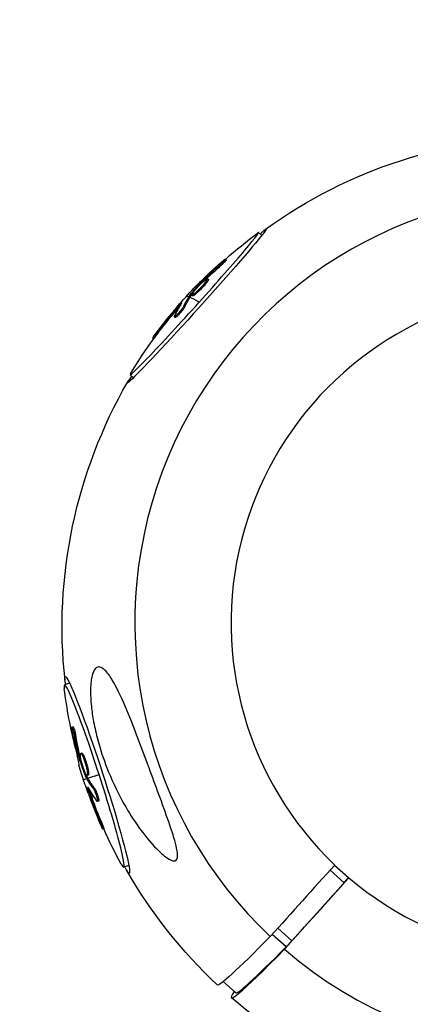
# Model space of a CAD drawing. Units: millimetres. Extents: x -6314 to 6534, y -5570 to 6285.
# Drawn here: x -3911 to -3829, y -1313 to -1107 of the extents above; entities that cross this region are included whole.
import ezdxf

# ---------------------------------------------------------------- set-up
doc = ezdxf.new("R2010")
doc.units = ezdxf.units.MM
doc.header["$LTSCALE"] = 20
doc.linetypes.add('HIDDEN', pattern=[9.525, 6.35, -3.175])
doc.layers.add('2d', color=230, linetype='Continuous')
doc.layers.add('AS-Safetyzone', color=5, linetype='HIDDEN')

msp = doc.modelspace()

# ---------------------------------------------------------------- linework, layer by layer
at = {"layer": '2d'}
for p, q in [((-3860.12, -1152.36), (-3860.79, -1151.75)), ((-3867.68, -1157.31), (-3867.68, -1157.31)), ((-3867.49, -1157.44), (-3867.67, -1157.28)), ((-3868.96, -1158.93), (-3869.15, -1158.76)), ((-3871.26, -1161.56), (-3871.44, -1161.39)), ((-3872.53, -1162.17), (-3872.68, -1162.04)), ((-3872.07, -1161.77), (-3872.25, -1161.6)), ((-3871.55, -1162.13), (-3871.74, -1161.96)), ((-3875.1, -1165.21), (-3875.28, -1165.04)), ((-3874.99, -1165.07), (-3875.18, -1164.9)), ((-3874.59, -1165.02), (-3874.77, -1164.85)), ((-3877.16, -1166.95), (-3877.27, -1166.84)), ((-3876.24, -1167.32), (-3876.42, -1167.15)), ((-3878.47, -1168.59), (-3878.66, -1168.42)), ((-3878.21, -1169.52), (-3878.4, -1169.36)), ((-3882.79, -1174.07), (-3882.98, -1173.91)), ((-3881.77, -1172.74), (-3881.95, -1172.57)), ((-3887, -1182.17), (-3887.67, -1181.56)), ((-3900.34, -1246.19), (-3901.41, -1246.54)), ((-3899.63, -1255.33), (-3899.87, -1255.41)), ((-3899.02, -1257.4), (-3899.26, -1257.48)), ((-3898.18, -1261.46), (-3898.42, -1261.53)), ((-3898.02, -1262.04), (-3898.26, -1262.12)), ((-3897.78, -1260.82), (-3898.02, -1260.9)), ((-3897.36, -1261.42), (-3897.6, -1261.49)), ((-3898.34, -1263.35), (-3898.34, -1263.35)), ((-3897.47, -1266.36), (-3896.77, -1266.13)), ((-3896.71, -1265.71), (-3896.95, -1265.79)), ((-3896.64, -1265.88), (-3896.87, -1265.96)), ((-3896.43, -1265.43), (-3896.67, -1265.5)), ((-3896.53, -1266.06), (-3894.18, -1265.29)), ((-3896.3, -1268.36), (-3896.49, -1268.43)), ((-3895.19, -1268.1), (-3895.43, -1268.18)), ((-3895.62, -1270.3), (-3895.86, -1270.38)), ((-3894.29, -1270.89), (-3894.53, -1270.96)), ((-3894.49, -1270.72), (-3894.49, -1270.72)), ((-3893.7, -1275.21), (-3893.94, -1275.28)), ((-3893.14, -1276.69), (-3893.38, -1276.77)), ((-3887.94, -1284.37), (-3889.01, -1284.71)), ((-3842.85, -1287.98), (-3845.78, -1285.34)), ((-3841.96, -1286.99), (-3844.89, -1284.35)), ((-3842.85, -1287.98), (-3841.96, -1286.99)), ((-3841.85, -1286.95), (-3841.96, -1286.99)), ((-3853.83, -1300.16), (-3842.85, -1287.98)), ((-3853.83, -1300.16), (-3856.76, -1297.52)), ((-3855.02, -1301.44), (-3857.93, -1298.82)), ((-3855.02, -1301.44), (-3853.83, -1300.16)), ((-3865.52, -1311.07), (-3868.16, -1308.69))]:
    msp.add_line(p, q, dxfattribs=at)
at = {"layer": '2d', "extrusion": (0, 0, -1)}
for centre, radius, start, end in [((3799.1, -1234.4), 102.82, 54.0978, 89.9069), ((3799.61, -1233.94), 102.5, 48.4004, 53.2257), ((3799.79, -1233.77), 102.5, 40.8628, 43.7206), ((3799.79, -1233.77), 102.5, 36.0806, 39.4242), ((3799.61, -1233.94), 102.5, 30.8512, 35.7426), ((3799.1, -1234.4), 102.82, 353.7653, 29.9791), ((3799.75, -1234.61), 102.5, 345.7822, 352.8687), ((3799.99, -1234.69), 102.5, 341.6725, 343.7608), ((3799.75, -1234.61), 102.5, 331.136, 335.7483), ((3799.1, -1234.4), 102.82, 313.1534, 330.2394), ((3799.1, -1234.4), 102.82, 294.0257, 310.9235)]:
    msp.add_arc(centre, radius, start, end, dxfattribs=at)
at = {"layer": '2d'}
for centre, major_axis, ratio, start_param, end_param in [((-3796.57, -1233.58), (-27.88, 85.82), 0.998546, -0.272523, 2.072228), ((-3874.23, -1166.66), (13.44, 14.91), 0.026949, -1.524086, 0.135427), ((-3797.7, -1231.45), (-76.17, 68.52), 0.042992, -0.006369, -0.001312), ((-3799.79, -1233.77), (-76.21, 68.54), 0.046677, -0.092968, 0), ((-3799.61, -1233.94), (-76.21, 68.54), 0.046677, -0.224064, -0.092968), ((-3874.23, -1166.66), (13.44, 14.91), 0.026949, 3.006165, 4.7591), ((-3799.67, -1233.55), (-90.39, 48.28), 0.993786, -0.210956, -0.196257), ((-3799.8, -1233.78), (-75.25, 69.59), 0.42376, 0.071194, 0.136794), ((-3796.53, -1233.57), (-21.66, 66.67), 0.998546, -0.052889, 2.065861), ((-3895.21, -1265.63), (-6.2, 19.09), 0.053898, -1.570796, 0.273728), ((-3895.21, -1265.63), (-6.2, 19.09), 0.053898, 2.867865, 4.712389), ((-3799.98, -1234.7), (98.34, 28.89), 0.465065, 3.24395, 3.30955), ((-3800.21, -1234.4), (81.8, 61.72), 0.986582, 2.838746, 2.897422), ((-3796.53, -1233.57), (-21.66, 66.67), 0.998546, 2.12293, 3.196743), ((-3801.5, -1240.06), (64.02, 71), 0.026949, 3.141593, 3.693105), ((-3797.61, -1235.74), (68.84, 76.35), 0.026949, 2.977263, 3.688434), ((-3796.57, -1233.58), (-27.88, 85.82), 0.998546, 2.116562, 3.414198)]:
    msp.add_ellipse(centre, major_axis=major_axis, ratio=ratio, start_param=start_param, end_param=end_param, dxfattribs=at)
at = {"layer": '2d', "extrusion": (0, 0, -1)}
for centre, major_axis, ratio, start_param, end_param in [((-3873.72, -1167.12), (14.5, 16.08), 0.026949, -0.384577, 3.52617), ((-3800.23, -1234.34), (-81.12, 62.62), 0.942858, 0.140981, 0.18448), ((-3800.05, -1234.51), (-81.12, 62.62), 0.942858, 0.141163, 0.18448), ((-3797.83, -1231.66), (-75.2, 69.58), 0.431723, -0.136833, -0.08802), ((-3797.65, -1231.82), (-75.2, 69.58), 0.431723, -0.136833, -0.08802), ((-3797.83, -1231.66), (-75.2, 69.58), 0.431723, -0.08802, -0.08393), ((-3797.65, -1231.82), (-75.2, 69.58), 0.431723, -0.08802, -0.08393), ((-3799.88, -1233.94), (-89.81, 49.37), 0.993141, 0.140313, 0.192368), ((-3799.7, -1234.11), (-89.81, 49.37), 0.993141, 0.140313, 0.192368), ((-3894.55, -1265.41), (-6.69, 20.59), 0.053898, -0.384577, 3.52617), ((-3799.63, -1235.43), (92.44, 44.22), 0.925312, 3.344221, 3.38772), ((-3799.39, -1235.35), (92.44, 44.22), 0.925312, 3.344221, 3.38772), ((-3800.95, -1231.72), (97.45, 31.64), 0.003684, 3.108276, 3.179339), ((-3800.78, -1231.98), (98.31, 28.82), 0.472835, 3.022248, 3.026338), ((-3800.78, -1231.98), (98.31, 28.82), 0.472835, 2.973435, 3.022248), ((-3800.54, -1231.91), (98.31, 28.82), 0.472835, 3.022248, 3.026338), ((-3800.54, -1231.91), (98.31, 28.82), 0.472835, 2.973435, 3.022248), ((-3799.83, -1234.91), (82.51, 60.79), 0.985669, 3.374537, 3.426591), ((-3799.59, -1234.83), (82.51, 60.79), 0.985669, 3.374537, 3.426591), ((-3800.58, -1233.06), (68.84, 76.35), 0.026949, 2.594751, 3.142117)]:
    msp.add_ellipse(centre, major_axis=major_axis, ratio=ratio, start_param=start_param, end_param=end_param, dxfattribs=at)
at = {"layer": '2d'}
for points, knots in [([(-3868.51, -1157.91), (-3868.38, -1157.8), (-3868.26, -1157.7), (-3868.15, -1157.61), (-3868.05, -1157.52), (-3867.95, -1157.45), (-3867.88, -1157.39), (-3867.8, -1157.34), (-3867.75, -1157.3), (-3867.71, -1157.28), (-3867.68, -1157.27), (-3867.67, -1157.27), (-3867.67, -1157.3), (-3867.68, -1157.32), (-3867.71, -1157.37), (-3867.77, -1157.43), (-3867.82, -1157.49), (-3867.89, -1157.57), (-3867.98, -1157.66), (-3868.07, -1157.75), (-3868.17, -1157.85), (-3868.28, -1157.97), (-3868.4, -1158.08), (-3868.53, -1158.2), (-3868.65, -1158.32), (-3868.78, -1158.43), (-3868.92, -1158.56), (-3869.04, -1158.67), (-3869.08, -1158.7), (-3869.11, -1158.73), (-3869.15, -1158.76)], [0, 0, 0, 0, 0.108572, 0.108572, 0.108572, 0.217262, 0.217262, 0.217262, 0.325717, 0.325717, 0.325717, 0.433622, 0.433622, 0.433622, 0.540983, 0.540983, 0.540983, 0.648042, 0.648042, 0.648042, 0.755174, 0.755174, 0.755174, 0.862717, 0.862717, 0.862717, 0.970831, 0.970831, 0.970831, 1, 1, 1, 1]), ([(-3867.49, -1157.44), (-3867.48, -1157.45), (-3867.49, -1157.48), (-3867.55, -1157.56), (-3867.58, -1157.59), (-3867.65, -1157.67), (-3867.69, -1157.72), (-3867.83, -1157.87), (-3867.95, -1157.99), (-3868.15, -1158.18), (-3868.22, -1158.25), (-3868.36, -1158.39), (-3868.44, -1158.45), (-3868.59, -1158.59), (-3868.66, -1158.66), (-3868.82, -1158.8), (-3868.89, -1158.86), (-3868.96, -1158.93)], [0.3899505, 0.3899505, 0.3899505, 0.3899505, 0.5, 0.5, 0.5625, 0.5625, 0.625, 0.625, 0.75, 0.75, 0.8125, 0.8125, 0.875, 0.875, 0.9375, 0.9375, 1, 1, 1, 1]), ([(-3868.51, -1157.91), (-3868.68, -1158.06), (-3868.85, -1158.21), (-3869.09, -1158.42), (-3869.21, -1158.52), (-3869.34, -1158.65), (-3869.41, -1158.7), (-3869.44, -1158.73), (-3869.46, -1158.75), (-3869.47, -1158.75), (-3869.56, -1158.84), (-3869.68, -1158.95), (-3869.82, -1159.07), (-3869.88, -1159.13), (-3869.92, -1159.16), (-3869.93, -1159.18), (-3870.04, -1159.27), (-3870.16, -1159.38), (-3870.3, -1159.51), (-3870.36, -1159.57), (-3870.39, -1159.6), (-3870.41, -1159.62), (-3870.42, -1159.62), (-3870.51, -1159.71), (-3870.63, -1159.82), (-3870.77, -1159.95), (-3870.84, -1160.01), (-3870.87, -1160.04), (-3870.89, -1160.06), (-3870.89, -1160.06), (-3870.99, -1160.15), (-3871.11, -1160.26), (-3871.24, -1160.39), (-3871.31, -1160.45), (-3871.34, -1160.48), (-3871.36, -1160.5), (-3871.36, -1160.51), (-3871.46, -1160.59), (-3871.58, -1160.71), (-3871.71, -1160.84), (-3871.78, -1160.9), (-3871.8, -1160.93), (-3871.82, -1160.94), (-3871.83, -1160.95), (-3872, -1161.12), (-3872.16, -1161.27), (-3872.3, -1161.41)], [0, 0, 0, 0, 0.125, 0.125, 0.1875, 0.21875, 0.234375, 0.242188, 0.242188, 0.25, 0.25, 0.3125, 0.34375, 0.359375, 0.359375, 0.375, 0.375, 0.4375, 0.46875, 0.484375, 0.492188, 0.492188, 0.5, 0.5, 0.5625, 0.59375, 0.609375, 0.617188, 0.617188, 0.625, 0.625, 0.6875, 0.71875, 0.734375, 0.742188, 0.742188, 0.75, 0.75, 0.8125, 0.84375, 0.859375, 0.867188, 0.867188, 0.875, 0.875, 1, 1, 1, 1]), ([(-3874.48, -1164.28), (-3874.22, -1163.94), (-3873.82, -1163.48), (-3872.96, -1162.57), (-3872.5, -1162.13), (-3871.78, -1161.53), (-3871.53, -1161.36), (-3871.38, -1161.41), (-3871.48, -1161.62), (-3871.73, -1161.95)], [0, 0, 0, 0, 0.125, 0.125, 0.25, 0.25, 0.375, 0.375, 0.4988549, 0.4988549, 0.4988549, 0.4988549]), ([(-3873.85, -1162.92), (-3873.83, -1162.9), (-3873.67, -1162.74), (-3873.13, -1162.21), (-3872.74, -1161.84), (-3872.3, -1161.41)], [0, 0, 0, 0, 0.5, 0.5, 1, 1, 1, 1]), ([(-3871.26, -1161.56), (-3871.25, -1161.56), (-3871.25, -1161.57), (-3871.25, -1161.58), (-3871.24, -1161.59), (-3871.25, -1161.62), (-3871.25, -1161.64), (-3871.27, -1161.68), (-3871.27, -1161.7), (-3871.31, -1161.77), (-3871.34, -1161.83), (-3871.41, -1161.93), (-3871.44, -1161.97), (-3871.49, -1162.04), (-3871.51, -1162.08), (-3871.54, -1162.12)], [1.383083, 1.383083, 1.383083, 1.383083, 1.3906242, 1.3906242, 1.4062492, 1.4062492, 1.4218741, 1.4218741, 1.4374991, 1.4374991, 1.4687491, 1.4687491, 1.484374, 1.484374, 1.4988524, 1.4988524, 1.4988524, 1.4988524]), ([(-3875.18, -1164.9), (-3874.97, -1164.66), (-3874.77, -1164.42), (-3874.36, -1163.93), (-3874.15, -1163.69), (-3873.74, -1163.21), (-3873.53, -1162.98), (-3873.21, -1162.62), (-3873.1, -1162.5), (-3872.89, -1162.27), (-3872.79, -1162.15), (-3872.68, -1162.04)], [0, 0, 0, 0, 0.25, 0.25, 0.5, 0.5, 0.75, 0.75, 0.875, 0.875, 1, 1, 1, 1]), ([(-3871.74, -1161.96), (-3871.99, -1162.3), (-3872.39, -1162.76), (-3873.25, -1163.67), (-3873.71, -1164.11), (-3874.43, -1164.72), (-3874.68, -1164.88), (-3874.83, -1164.83), (-3874.73, -1164.63), (-3874.48, -1164.29)], [0.5, 0.5, 0.5, 0.5, 0.625, 0.625, 0.75, 0.75, 0.875, 0.875, 0.9988689, 0.9988689, 0.9988689, 0.9988689]), ([(-3871.55, -1162.13), (-3871.61, -1162.21), (-3871.68, -1162.3), (-3871.85, -1162.5), (-3871.93, -1162.6), (-3872.12, -1162.82), (-3872.22, -1162.93), (-3872.37, -1163.1), (-3872.42, -1163.16), (-3872.53, -1163.27), (-3872.58, -1163.33), (-3872.74, -1163.49), (-3872.85, -1163.61), (-3873.02, -1163.78), (-3873.07, -1163.83), (-3873.18, -1163.94), (-3873.24, -1163.99), (-3873.4, -1164.14), (-3873.5, -1164.24), (-3873.65, -1164.38), (-3873.7, -1164.42), (-3873.8, -1164.5), (-3873.84, -1164.54), (-3873.93, -1164.62), (-3873.98, -1164.66), (-3874.06, -1164.72), (-3874.1, -1164.75), (-3874.17, -1164.81), (-3874.21, -1164.84), (-3874.28, -1164.89), (-3874.31, -1164.91), (-3874.35, -1164.94), (-3874.37, -1164.94), (-3874.39, -1164.96), (-3874.43, -1164.98), (-3874.46, -1165), (-3874.49, -1165.01), (-3874.49, -1165.01), (-3874.5, -1165.01), (-3874.52, -1165.02), (-3874.55, -1165.03), (-3874.56, -1165.03), (-3874.58, -1165.02), (-3874.58, -1165.02), (-3874.59, -1165.02), (-3874.59, -1165.02), (-3874.59, -1165.02)], [0.499999, 0.499999, 0.499999, 0.499999, 0.5312491, 0.5312491, 0.5624991, 0.5624991, 0.5937492, 0.5937492, 0.6093742, 0.6093742, 0.6249992, 0.6249992, 0.6562493, 0.6562493, 0.6718743, 0.6718743, 0.6874994, 0.6874994, 0.7187494, 0.7187494, 0.7343745, 0.7343745, 0.7499995, 0.7499995, 0.7656245, 0.7656245, 0.7812496, 0.7812496, 0.7968746, 0.7968746, 0.8124996, 0.8124996, 0.8203121, 0.8203121, 0.8281247, 0.8437497, 0.8437497, 0.8476559, 0.8476559, 0.8515622, 0.8593747, 0.8749997, 0.8749997, 0.8828123, 0.8828123, 0.8829266, 0.8829266, 0.8829266, 0.8829266]), ([(-3872.25, -1161.6), (-3872.31, -1161.66), (-3872.37, -1161.72), (-3872.43, -1161.78), (-3872.49, -1161.84), (-3872.55, -1161.9), (-3872.6, -1161.96), (-3872.63, -1161.98), (-3872.66, -1162.01), (-3872.68, -1162.04)], [0, 0, 0, 0, 0.404397, 0.404397, 0.404397, 0.80918, 0.80918, 0.80918, 1, 1, 1, 1]), ([(-3875.18, -1164.9), (-3875.2, -1164.93), (-3875.23, -1164.96), (-3875.24, -1164.99), (-3875.26, -1165.01), (-3875.27, -1165.03), (-3875.28, -1165.04)], [0, 0, 0, 0, 0.536906, 0.536906, 0.536906, 1, 1, 1, 1]), ([(-3877.42, -1167.37), (-3877.47, -1167.42), (-3877.52, -1167.48), (-3877.6, -1167.57), (-3877.64, -1167.62), (-3877.69, -1167.68), (-3877.71, -1167.7), (-3877.73, -1167.72), (-3877.74, -1167.73), (-3877.96, -1167.98), (-3878.2, -1168.26), (-3878.47, -1168.59)], [0.2604511, 0.2604511, 0.2604511, 0.2604511, 0.375, 0.375, 0.4375, 0.46875, 0.484375, 0.484375, 0.5, 0.5, 1, 1, 1, 1]), ([(-3876.42, -1167.15), (-3876.46, -1167.23), (-3876.51, -1167.32), (-3876.58, -1167.42), (-3876.65, -1167.53), (-3876.73, -1167.65), (-3876.82, -1167.78), (-3876.92, -1167.9), (-3877.03, -1168.04), (-3877.14, -1168.17), (-3877.25, -1168.31), (-3877.36, -1168.44), (-3877.48, -1168.57), (-3877.59, -1168.7), (-3877.7, -1168.81), (-3877.81, -1168.92), (-3877.91, -1169.02), (-3878.01, -1169.11), (-3878.09, -1169.18), (-3878.17, -1169.25), (-3878.24, -1169.31), (-3878.29, -1169.33), (-3878.35, -1169.36), (-3878.38, -1169.37), (-3878.4, -1169.36), (-3878.42, -1169.34), (-3878.41, -1169.3), (-3878.39, -1169.24), (-3878.39, -1169.23), (-3878.38, -1169.21), (-3878.37, -1169.19)], [0, 0, 0, 0, 0.108263, 0.108263, 0.108263, 0.216637, 0.216637, 0.216637, 0.324631, 0.324631, 0.324631, 0.431995, 0.431995, 0.431995, 0.53889, 0.53889, 0.53889, 0.64568, 0.64568, 0.64568, 0.75277, 0.75277, 0.75277, 0.860435, 0.860435, 0.860435, 0.968703, 0.968703, 0.968703, 1, 1, 1, 1]), ([(-3876.24, -1167.32), (-3876.26, -1167.36), (-3876.28, -1167.41), (-3876.35, -1167.52), (-3876.38, -1167.58), (-3876.47, -1167.7), (-3876.51, -1167.77), (-3876.62, -1167.91), (-3876.67, -1167.99), (-3876.85, -1168.22), (-3876.98, -1168.37), (-3877.24, -1168.69), (-3877.38, -1168.83), (-3877.57, -1169.03), (-3877.63, -1169.1), (-3877.75, -1169.21), (-3877.8, -1169.26), (-3877.96, -1169.4), (-3878.04, -1169.46), (-3878.14, -1169.52), (-3878.16, -1169.53), (-3878.19, -1169.53), (-3878.2, -1169.53), (-3878.21, -1169.53), (-3878.21, -1169.53), (-3878.21, -1169.52)], [0, 0, 0, 0, 0.0625, 0.0625, 0.125, 0.125, 0.1875, 0.1875, 0.25, 0.25, 0.375, 0.375, 0.5, 0.5, 0.5625, 0.5625, 0.625, 0.625, 0.75, 0.75, 0.8125, 0.8125, 0.84375, 0.84375, 0.8600906, 0.8600906, 0.8600906, 0.8600906]), ([(-3876.96, -1166.63), (-3876.92, -1166.57), (-3876.9, -1166.53), (-3876.89, -1166.51), (-3876.89, -1166.49), (-3876.9, -1166.49), (-3876.94, -1166.52), (-3876.97, -1166.54), (-3877.02, -1166.59), (-3877.09, -1166.65), (-3877.14, -1166.7), (-3877.2, -1166.77), (-3877.27, -1166.84)], [0, 0, 0, 0, 0.263282, 0.263282, 0.263282, 0.526692, 0.526692, 0.526692, 0.789921, 0.789921, 0.789921, 1, 1, 1, 1]), ([(-3881.95, -1172.57), (-3882.25, -1172.97), (-3882.53, -1173.34), (-3882.91, -1173.83), (-3883, -1173.94), (-3882.95, -1173.85), (-3882.83, -1173.68), (-3882.63, -1173.41)], [0, 0, 0, 0, 0.25, 0.25, 0.5, 0.5, 0.7261932, 0.7261932, 0.7261932, 0.7261932]), ([(-3881.77, -1172.74), (-3881.8, -1172.79), (-3881.84, -1172.84), (-3881.89, -1172.91), (-3881.91, -1172.93), (-3881.95, -1172.98), (-3881.97, -1173.01), (-3882.02, -1173.08), (-3882.05, -1173.12), (-3882.12, -1173.21), (-3882.16, -1173.26), (-3882.25, -1173.39), (-3882.32, -1173.47), (-3882.43, -1173.62), (-3882.49, -1173.69), (-3882.58, -1173.81), (-3882.62, -1173.86), (-3882.69, -1173.95), (-3882.72, -1173.99), (-3882.77, -1174.06), (-3882.79, -1174.07), (-3882.79, -1174.07)], [0, 0, 0, 0, 0.03125, 0.03125, 0.046875, 0.046875, 0.0625, 0.0625, 0.09375, 0.09375, 0.125, 0.125, 0.1875, 0.1875, 0.25, 0.25, 0.3125, 0.3125, 0.375, 0.375, 0.4660174, 0.4660174, 0.4660174, 0.4660174]), ([(-3893.29, -1243.15), (-3893.25, -1243.18), (-3893.21, -1243.21), (-3892.66, -1243.67), (-3892.14, -1244.35), (-3890.86, -1246.39), (-3890.01, -1248.07), (-3888.14, -1252.3), (-3887.21, -1254.65), (-3885.57, -1258.91), (-3884.83, -1260.88), (-3883.98, -1263.18), (-3883.85, -1263.53), (-3883.72, -1263.88), (-3883.03, -1265.74), (-3882.34, -1267.62), (-3880.96, -1271.39), (-3880.24, -1273.36), (-3878.93, -1277.16), (-3878.37, -1278.88), (-3877.88, -1280.93), (-3877.75, -1281.64), (-3877.73, -1282.55), (-3877.77, -1282.85), (-3877.97, -1283.24), (-3878.1, -1283.35), (-3878.46, -1283.44), (-3878.68, -1283.41), (-3879.31, -1283.2), (-3879.74, -1282.94), (-3880.96, -1282.04), (-3881.92, -1281.15), (-3884.06, -1278.78), (-3885.2, -1277.33), (-3887.33, -1274.26), (-3888.38, -1272.55), (-3890.53, -1268.62), (-3891.61, -1266.29), (-3893.27, -1262.01), (-3893.92, -1260.04), (-3894.79, -1256.81), (-3895.08, -1255.54), (-3895.52, -1253.18), (-3895.68, -1252.08), (-3895.92, -1249.78), (-3895.99, -1248.57), (-3895.94, -1246.27), (-3895.82, -1245.31), (-3895.48, -1243.97), (-3895.27, -1243.51), (-3894.78, -1242.91), (-3894.51, -1242.78), (-3893.93, -1242.77), (-3893.61, -1242.91), (-3893.29, -1243.15)], [-27.995007, -27.995007, -27.995007, -27.995007, -27.628902, -27.628902, -22.714655, -22.714655, -15.117261, -15.117261, -7.39222, -7.39222, -1.122377, -1.122377, 0, 0, 0, 5.941145, 5.941145, 12.141473, 12.141473, 18.568377, 18.568377, 21.852266, 21.852266, 23.833908, 23.833908, 25.455354, 25.455354, 27.237915, 27.237915, 30.065329, 30.065329, 35.581787, 35.581787, 41.843779, 41.843779, 48.495538, 48.495538, 56.766653, 56.766653, 63.301413, 63.301413, 67.391587, 67.391587, 70.925513, 70.925513, 74.916377, 74.916377, 79.059186, 79.059186, 82.355636, 82.355636, 85.343832, 85.343832, 88.422264, 88.422264, 88.422264, 88.422264]), ([(-3899.79, -1256.39), (-3899.82, -1256.23), (-3899.85, -1256.08), (-3899.87, -1255.95), (-3899.88, -1255.82), (-3899.89, -1255.7), (-3899.9, -1255.61), (-3899.9, -1255.53), (-3899.9, -1255.47), (-3899.89, -1255.43), (-3899.88, -1255.4), (-3899.86, -1255.4), (-3899.84, -1255.43), (-3899.81, -1255.45), (-3899.78, -1255.51), (-3899.75, -1255.59), (-3899.72, -1255.67), (-3899.68, -1255.78), (-3899.64, -1255.9), (-3899.6, -1256.03), (-3899.56, -1256.18), (-3899.52, -1256.33), (-3899.48, -1256.49), (-3899.43, -1256.66), (-3899.39, -1256.83), (-3899.35, -1257), (-3899.32, -1257.18), (-3899.29, -1257.35), (-3899.28, -1257.39), (-3899.27, -1257.44), (-3899.26, -1257.48)], [0, 0, 0, 0, 0.108572, 0.108572, 0.108572, 0.217262, 0.217262, 0.217262, 0.325717, 0.325717, 0.325717, 0.433622, 0.433622, 0.433622, 0.540983, 0.540983, 0.540983, 0.648042, 0.648042, 0.648042, 0.755174, 0.755174, 0.755174, 0.862717, 0.862717, 0.862717, 0.970831, 0.970831, 0.970831, 1, 1, 1, 1]), ([(-3899.79, -1256.39), (-3899.75, -1256.61), (-3899.71, -1256.83), (-3899.66, -1257.14), (-3899.63, -1257.3), (-3899.59, -1257.47), (-3899.58, -1257.56), (-3899.57, -1257.59), (-3899.56, -1257.62), (-3899.56, -1257.63), (-3899.54, -1257.75), (-3899.51, -1257.91), (-3899.47, -1258.09), (-3899.45, -1258.16), (-3899.44, -1258.21), (-3899.44, -1258.24), (-3899.41, -1258.37), (-3899.38, -1258.53), (-3899.34, -1258.71), (-3899.32, -1258.8), (-3899.32, -1258.84), (-3899.31, -1258.86), (-3899.31, -1258.87), (-3899.28, -1258.99), (-3899.25, -1259.15), (-3899.21, -1259.33), (-3899.19, -1259.42), (-3899.18, -1259.46), (-3899.18, -1259.48), (-3899.17, -1259.49), (-3899.15, -1259.61), (-3899.11, -1259.77), (-3899.07, -1259.95), (-3899.05, -1260.04), (-3899.04, -1260.08), (-3899.04, -1260.1), (-3899.04, -1260.11), (-3899.01, -1260.23), (-3898.97, -1260.39), (-3898.93, -1260.57), (-3898.91, -1260.66), (-3898.9, -1260.69), (-3898.9, -1260.72), (-3898.89, -1260.73), (-3898.84, -1260.96), (-3898.79, -1261.17), (-3898.74, -1261.36)], [0, 0, 0, 0, 0.125, 0.125, 0.1875, 0.21875, 0.234375, 0.242188, 0.242188, 0.25, 0.25, 0.3125, 0.34375, 0.359375, 0.359375, 0.375, 0.375, 0.4375, 0.46875, 0.484375, 0.492188, 0.492188, 0.5, 0.5, 0.5625, 0.59375, 0.609375, 0.617188, 0.617188, 0.625, 0.625, 0.6875, 0.71875, 0.734375, 0.742188, 0.742188, 0.75, 0.75, 0.8125, 0.84375, 0.859375, 0.867188, 0.867188, 0.875, 0.875, 1, 1, 1, 1]), ([(-3899.63, -1255.33), (-3899.63, -1255.33), (-3899.63, -1255.33), (-3899.61, -1255.33), (-3899.59, -1255.36), (-3899.53, -1255.47), (-3899.51, -1255.51), (-3899.47, -1255.62), (-3899.45, -1255.68), (-3899.38, -1255.88), (-3899.33, -1256.05), (-3899.26, -1256.32), (-3899.24, -1256.42), (-3899.19, -1256.61), (-3899.17, -1256.71), (-3899.12, -1256.91), (-3899.1, -1257.01), (-3899.06, -1257.21), (-3899.04, -1257.31), (-3899.02, -1257.4)], [0.3749154, 0.3749154, 0.3749154, 0.3749154, 0.375, 0.375, 0.5, 0.5, 0.5625, 0.5625, 0.625, 0.625, 0.75, 0.75, 0.8125, 0.8125, 0.875, 0.875, 0.9375, 0.9375, 1, 1, 1, 1]), ([(-3898.34, -1263.35), (-3898.32, -1263.34), (-3898.34, -1263.15), (-3898.49, -1262.45), (-3898.6, -1261.95), (-3898.74, -1261.36)], [0, 0, 0, 0, 0.5, 0.5, 1, 1, 1, 1]), ([(-3898.42, -1261.53), (-3898.4, -1261.61), (-3898.38, -1261.69), (-3898.36, -1261.77), (-3898.34, -1261.85), (-3898.31, -1261.94), (-3898.29, -1262.01), (-3898.28, -1262.05), (-3898.27, -1262.09), (-3898.26, -1262.12)], [0, 0, 0, 0, 0.404397, 0.404397, 0.404397, 0.80918, 0.80918, 0.80918, 1, 1, 1, 1]), ([(-3896.95, -1265.79), (-3897.07, -1265.48), (-3897.18, -1265.18), (-3897.4, -1264.57), (-3897.52, -1264.27), (-3897.73, -1263.66), (-3897.84, -1263.35), (-3898, -1262.89), (-3898.05, -1262.74), (-3898.15, -1262.43), (-3898.2, -1262.28), (-3898.26, -1262.12)], [0, 0, 0, 0, 0.25, 0.25, 0.5, 0.5, 0.75, 0.75, 0.875, 0.875, 1, 1, 1, 1]), ([(-3897.09, -1264.91), (-3897.28, -1264.5), (-3897.49, -1263.92), (-3897.84, -1262.71), (-3897.98, -1262.1), (-3898.11, -1261.21), (-3898.11, -1260.93), (-3897.94, -1260.87), (-3897.78, -1261.09), (-3897.6, -1261.48)], [0, 0, 0, 0, 0.125, 0.125, 0.25, 0.25, 0.375, 0.375, 0.4988549, 0.4988549, 0.4988549, 0.4988549]), ([(-3897.78, -1260.82), (-3897.77, -1260.82), (-3897.76, -1260.82), (-3897.74, -1260.83), (-3897.72, -1260.84), (-3897.69, -1260.86), (-3897.68, -1260.87), (-3897.65, -1260.91), (-3897.63, -1260.93), (-3897.57, -1261.01), (-3897.53, -1261.07), (-3897.47, -1261.19), (-3897.45, -1261.23), (-3897.41, -1261.32), (-3897.39, -1261.36), (-3897.36, -1261.41)], [1.375782, 1.375782, 1.375782, 1.375782, 1.3906242, 1.3906242, 1.4062492, 1.4062492, 1.4218741, 1.4218741, 1.4374991, 1.4374991, 1.4687491, 1.4687491, 1.484374, 1.484374, 1.4988524, 1.4988524, 1.4988524, 1.4988524]), ([(-3897.6, -1261.49), (-3897.41, -1261.9), (-3897.2, -1262.49), (-3896.85, -1263.69), (-3896.71, -1264.3), (-3896.57, -1265.2), (-3896.59, -1265.47), (-3896.75, -1265.53), (-3896.9, -1265.32), (-3897.09, -1264.92)], [0.5, 0.5, 0.5, 0.5, 0.625, 0.625, 0.75, 0.75, 0.875, 0.875, 0.9988689, 0.9988689, 0.9988689, 0.9988689]), ([(-3897.36, -1261.42), (-3897.31, -1261.52), (-3897.27, -1261.63), (-3897.17, -1261.87), (-3897.12, -1262), (-3897.02, -1262.28), (-3896.97, -1262.42), (-3896.9, -1262.64), (-3896.88, -1262.71), (-3896.83, -1262.86), (-3896.81, -1262.94), (-3896.74, -1263.16), (-3896.7, -1263.31), (-3896.64, -1263.54), (-3896.62, -1263.61), (-3896.59, -1263.76), (-3896.57, -1263.83), (-3896.52, -1264.04), (-3896.49, -1264.18), (-3896.45, -1264.37), (-3896.44, -1264.44), (-3896.42, -1264.56), (-3896.41, -1264.62), (-3896.4, -1264.73), (-3896.39, -1264.78), (-3896.38, -1264.88), (-3896.37, -1264.93), (-3896.36, -1265.02), (-3896.36, -1265.06), (-3896.36, -1265.14), (-3896.36, -1265.17), (-3896.36, -1265.22), (-3896.36, -1265.24), (-3896.37, -1265.27), (-3896.37, -1265.31), (-3896.38, -1265.34), (-3896.38, -1265.36), (-3896.39, -1265.37), (-3896.39, -1265.38), (-3896.39, -1265.39), (-3896.41, -1265.41), (-3896.42, -1265.42), (-3896.43, -1265.43), (-3896.43, -1265.43), (-3896.43, -1265.43)], [0.499999, 0.499999, 0.499999, 0.499999, 0.5312491, 0.5312491, 0.5624991, 0.5624991, 0.5937492, 0.5937492, 0.6093742, 0.6093742, 0.6249992, 0.6249992, 0.6562493, 0.6562493, 0.6718743, 0.6718743, 0.6874994, 0.6874994, 0.7187494, 0.7187494, 0.7343745, 0.7343745, 0.7499995, 0.7499995, 0.7656245, 0.7656245, 0.7812496, 0.7812496, 0.7968746, 0.7968746, 0.8124996, 0.8124996, 0.8203121, 0.8203121, 0.8281247, 0.8437497, 0.8437497, 0.8476559, 0.8476559, 0.8515622, 0.8593747, 0.8749997, 0.8749997, 0.8758243, 0.8758243, 0.8758243, 0.8758243]), ([(-3896.95, -1265.79), (-3896.93, -1265.83), (-3896.92, -1265.86), (-3896.91, -1265.89), (-3896.89, -1265.92), (-3896.88, -1265.94), (-3896.87, -1265.96)], [0, 0, 0, 0, 0.536906, 0.536906, 0.536906, 1, 1, 1, 1]), ([(-3897.29, -1266.92), (-3897.29, -1266.92), (-3897.29, -1266.92), (-3897.29, -1266.92), (-3897.29, -1266.92), (-3897.28, -1266.92)], [0.8705323, 0.8705323, 0.8705323, 0.8705323, 0.875, 0.875, 1, 1, 1, 1]), ([(-3896.45, -1269.24), (-3896.65, -1268.66), (-3896.87, -1268.06), (-3897.18, -1267.19), (-3897.28, -1266.92), (-3897.28, -1266.92)], [0, 0, 0, 0, 0.5, 0.5, 1, 1, 1, 1]), ([(-3896.44, -1268.11), (-3896.48, -1268.04), (-3896.51, -1267.99), (-3896.53, -1267.98), (-3896.55, -1267.96), (-3896.57, -1267.96), (-3896.57, -1268), (-3896.57, -1268.03), (-3896.56, -1268.1), (-3896.55, -1268.18), (-3896.53, -1268.25), (-3896.51, -1268.33), (-3896.49, -1268.43)], [0, 0, 0, 0, 0.263282, 0.263282, 0.263282, 0.526692, 0.526692, 0.526692, 0.789921, 0.789921, 0.789921, 1, 1, 1, 1]), ([(-3896.19, -1268.55), (-3896.19, -1268.55), (-3896.19, -1268.56), (-3896.18, -1268.59), (-3896.17, -1268.63), (-3896.15, -1268.7), (-3896.14, -1268.74), (-3896.1, -1268.86), (-3896.08, -1268.93), (-3896.04, -1269.05), (-3896.02, -1269.11), (-3896, -1269.18), (-3895.99, -1269.21), (-3895.98, -1269.24), (-3895.98, -1269.25), (-3895.88, -1269.56), (-3895.76, -1269.9), (-3895.62, -1270.3)], [0.1201203, 0.1201203, 0.1201203, 0.1201203, 0.125, 0.125, 0.1875, 0.1875, 0.25, 0.25, 0.375, 0.375, 0.4375, 0.46875, 0.484375, 0.484375, 0.5, 0.5, 1, 1, 1, 1]), ([(-3895.43, -1268.18), (-3895.37, -1268.25), (-3895.31, -1268.34), (-3895.25, -1268.46), (-3895.19, -1268.58), (-3895.12, -1268.71), (-3895.06, -1268.86), (-3894.99, -1269.01), (-3894.93, -1269.17), (-3894.87, -1269.34), (-3894.8, -1269.5), (-3894.75, -1269.67), (-3894.7, -1269.83), (-3894.65, -1269.98), (-3894.6, -1270.14), (-3894.57, -1270.28), (-3894.53, -1270.42), (-3894.51, -1270.54), (-3894.49, -1270.64), (-3894.48, -1270.74), (-3894.48, -1270.83), (-3894.48, -1270.88), (-3894.49, -1270.93), (-3894.51, -1270.96), (-3894.54, -1270.96), (-3894.57, -1270.96), (-3894.61, -1270.94), (-3894.65, -1270.88), (-3894.67, -1270.87), (-3894.68, -1270.85), (-3894.7, -1270.83)], [0, 0, 0, 0, 0.108263, 0.108263, 0.108263, 0.216637, 0.216637, 0.216637, 0.324631, 0.324631, 0.324631, 0.431995, 0.431995, 0.431995, 0.53889, 0.53889, 0.53889, 0.64568, 0.64568, 0.64568, 0.75277, 0.75277, 0.75277, 0.860435, 0.860435, 0.860435, 0.968703, 0.968703, 0.968703, 1, 1, 1, 1]), ([(-3895.19, -1268.1), (-3895.16, -1268.14), (-3895.13, -1268.19), (-3895.06, -1268.3), (-3895.02, -1268.37), (-3894.95, -1268.51), (-3894.91, -1268.59), (-3894.84, -1268.75), (-3894.8, -1268.83), (-3894.68, -1269.11), (-3894.61, -1269.3), (-3894.48, -1269.68), (-3894.42, -1269.87), (-3894.35, -1270.13), (-3894.33, -1270.21), (-3894.29, -1270.37), (-3894.28, -1270.44), (-3894.25, -1270.63), (-3894.24, -1270.73), (-3894.25, -1270.83), (-3894.26, -1270.85), (-3894.28, -1270.88), (-3894.28, -1270.88), (-3894.29, -1270.88), (-3894.29, -1270.89), (-3894.29, -1270.89)], [0, 0, 0, 0, 0.0625, 0.0625, 0.125, 0.125, 0.1875, 0.1875, 0.25, 0.25, 0.375, 0.375, 0.5, 0.5, 0.5625, 0.5625, 0.625, 0.625, 0.75, 0.75, 0.8125, 0.8125, 0.84375, 0.84375, 0.8451889, 0.8451889, 0.8451889, 0.8451889]), ([(-3893.94, -1275.28), (-3893.75, -1275.74), (-3893.58, -1276.16), (-3893.38, -1276.7), (-3893.35, -1276.82), (-3893.44, -1276.69), (-3893.57, -1276.44), (-3893.91, -1275.7), (-3894.11, -1275.23), (-3894.3, -1274.78)], [0, 0, 0, 0, 0.25, 0.25, 0.5, 0.5, 0.75, 0.75, 1, 1, 1, 1]), ([(-3893.7, -1275.21), (-3893.68, -1275.26), (-3893.66, -1275.32), (-3893.62, -1275.4), (-3893.61, -1275.43), (-3893.59, -1275.48), (-3893.58, -1275.51), (-3893.54, -1275.59), (-3893.52, -1275.64), (-3893.48, -1275.74), (-3893.46, -1275.8), (-3893.4, -1275.94), (-3893.36, -1276.03), (-3893.3, -1276.2), (-3893.27, -1276.28), (-3893.22, -1276.42), (-3893.2, -1276.48), (-3893.16, -1276.57), (-3893.15, -1276.61), (-3893.14, -1276.67), (-3893.13, -1276.69), (-3893.14, -1276.69)], [0, 0, 0, 0, 0.03125, 0.03125, 0.046875, 0.046875, 0.0625, 0.0625, 0.09375, 0.09375, 0.125, 0.125, 0.1875, 0.1875, 0.25, 0.25, 0.3125, 0.3125, 0.375, 0.375, 0.451258, 0.451258, 0.451258, 0.451258])]:
    msp.add_open_spline(points, degree=3, knots=knots, dxfattribs=at)
for points in [[(-3871.73, -1161.95), (-3871.73, -1161.95), (-3871.73, -1161.96), (-3871.74, -1161.96)], [(-3871.54, -1162.12), (-3871.55, -1162.12), (-3871.55, -1162.12), (-3871.55, -1162.13)], [(-3871.54, -1161.67), (-3871.54, -1161.67), (-3871.54, -1161.67), (-3871.54, -1161.67)], [(-3874.99, -1165.07), (-3875.04, -1165.13), (-3875.08, -1165.18), (-3875.1, -1165.21)], [(-3874.99, -1165.07), (-3874.92, -1164.98), (-3874.85, -1164.9), (-3874.78, -1164.82)], [(-3874.49, -1164.74), (-3874.49, -1164.74), (-3874.49, -1164.74), (-3874.49, -1164.74)], [(-3874.48, -1164.29), (-3874.48, -1164.29), (-3874.48, -1164.29), (-3874.48, -1164.28)], [(-3877.27, -1166.84), (-3877.68, -1167.27), (-3878.16, -1167.82), (-3878.66, -1168.42)], [(-3878.01, -1167.53), (-3877.77, -1167.25), (-3877.53, -1166.97), (-3877.31, -1166.71)], [(-3898.18, -1261.46), (-3898.14, -1261.65), (-3898.08, -1261.86), (-3898.02, -1262.04)], [(-3897.92, -1262.35), (-3897.95, -1262.25), (-3897.98, -1262.15), (-3898.02, -1262.04)], [(-3897.85, -1261.03), (-3897.85, -1261.03), (-3897.85, -1261.03), (-3897.85, -1261.03)], [(-3897.6, -1261.48), (-3897.6, -1261.49), (-3897.6, -1261.49), (-3897.6, -1261.49)], [(-3897.36, -1261.41), (-3897.36, -1261.41), (-3897.36, -1261.41), (-3897.36, -1261.42)], [(-3897.09, -1264.92), (-3897.09, -1264.92), (-3897.09, -1264.92), (-3897.09, -1264.91)], [(-3896.71, -1265.71), (-3896.75, -1265.6), (-3896.8, -1265.49), (-3896.84, -1265.38)], [(-3896.71, -1265.71), (-3896.68, -1265.78), (-3896.66, -1265.84), (-3896.64, -1265.88)], [(-3896.6, -1265.3), (-3896.6, -1265.3), (-3896.6, -1265.3), (-3896.6, -1265.3)], [(-3896.52, -1268.28), (-3896.52, -1268.28), (-3896.52, -1268.28), (-3896.52, -1268.28)], [(-3896.49, -1268.43), (-3896.34, -1268.97), (-3896.12, -1269.65), (-3895.86, -1270.38)], [(-3844.82, -1284.27), (-3849.32, -1289.26), (-3853.82, -1294.25), (-3858.31, -1299.24)], [(-3855.34, -1301.92), (-3850.85, -1296.93), (-3846.35, -1291.94), (-3841.85, -1286.95)]]:
    msp.add_open_spline(points, degree=3, dxfattribs=at)
at = {"layer": 'AS-Safetyzone', "flags": 128}
msp.add_lwpolyline([(6256.08, -699.63, 0.215259), (5023.57, 957.68, -0.18957), (4558.33, 1522.77), (4250.39, 2470.7, -0.241719), (4396.14, 3372.5), (4600.04, 3649.49, 0.749161), (2953.86, 6207.24, -0.184805), (-2851.32, 6192.22, 0.751904), (-4639.03, 3714.42), (-4390.67, 3372.47, -0.24002), (-4248.71, 2475.85), (-4558.33, 1522.77, -0.18957), (-5023.57, 957.68, 0.79697), (-3660.55, -3741.8, -0.171369), (-3020.97, -3927.22), (-1485.34, -5027.23, 0.156664), (-1194.17, -5120.76), (-1119.77, -5120.76), (-1021.87, -5191.72, 0.347456), (923.36, -5269.58), (1127.98, -5120.76), (1194.21, -5120.76, 0.156666), (1485.38, -5027.23), (3020.97, -3927.22, -0.17137), (3660.56, -3741.8, 0.198642), (5472.51, -3111.22, 0.490756), (6256.08, -699.63)], format="xyb", dxfattribs=at)

doc.saveas('drawing.dxf')
